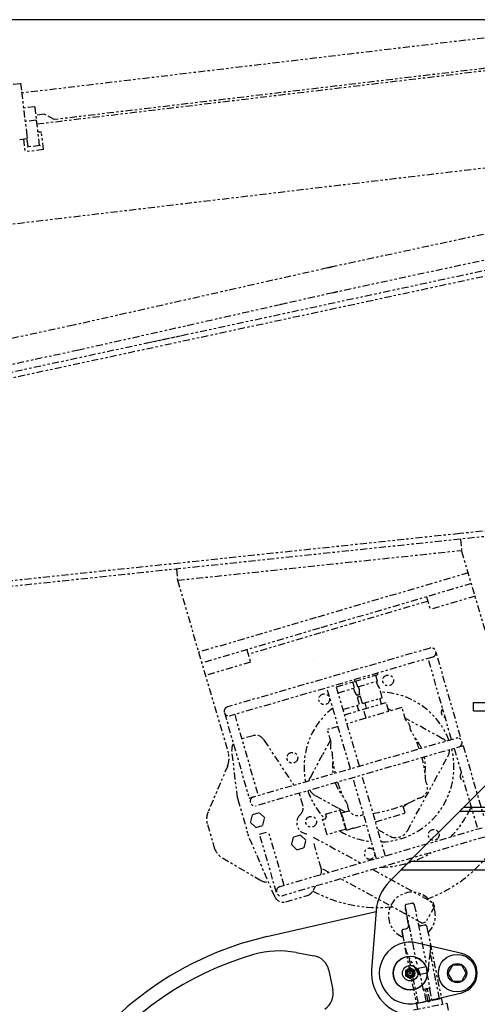
# Model space of a CAD drawing. Extents: x -241 to 226, y -138 to 180.
# Drawn here: x 16 to 36, y -57 to -15 of the extents above; entities that cross this region are included whole.
import ezdxf

# ---------------------------------------------------------------- set-up
doc = ezdxf.new("R2010")
doc.units = 0
doc.linetypes.add('PHANTOM', pattern=[15, 7.5, -1.5, 1.5, -1.5, 1.5, -1.5])
doc.layers.get('0').update_dxf_attribs({"linetype": 'CONTINUOUS'})
doc.layers.get('DEFPOINTS').update_dxf_attribs({"linetype": 'CONTINUOUS'})
doc.styles.get("Standard").update_dxf_attribs({"font": 'ROMANS', "bigfont": 'EXTFONT'})
doc.dimstyles.new('ISO-25', dxfattribs={"dimtxt": 2.5, "dimasz": 2.5, "dimexe": 1.25, "dimexo": 0.625, "dimtad": 1, "dimtxsty": 'STANDARD', "dimcen": 2.5, "dimazin": 3, "dimtfac": 1, "dimtmove": 0, "dimatfit": 3})

# ---------------------------------------------------------------- blocks, each defined once
blk = doc.blocks.new('DTL0003')
at = {"color": 140, "linetype": 'CONTINUOUS'}
for p, q in [((-1766.689486, 667.516447), (-1381.689486, 667.516482)), ((-1766.689486, 658.516447), (-1766.689486, 667.516447)), ((-1766.689486, 658.516447), (-1381.689486, 658.516482)), ((-1777.024597, 555.812772), (-1734.20558, 598.628741)), ((-1781.191293, 551.646373), (-1834.844274, 497.997212)), ((-1781.191293, 551.646373), (-1681.707253, 551.642832)), ((-1777.024597, 555.812772), (-1681.707104, 555.809379)), ((-1834.844274, 497.997212), (-1681.709163, 497.991761)), ((-1844.011004, 488.831134), (-1856.131129, 476.711872)), ((-1844.011004, 488.831134), (-1681.709489, 488.825357)), ((-1987.128775, 417.564115), (-1870.702265, 444.248143)), ((-1870.629636, 445.191874), (-1875.486262, 382.085112)), ((-1779.267667, 399.553943), (-1826.622268, 410.747321)), ((-1955.981532, 400.672473), (-1937.184111, 397.264291)), ((-1921.155386, 381.580941), (-1916.926439, 360.840748)), ((-1839.213309, 381.51923), (-1839.213514, 375.745727)), ((-1834.213206, 384.405803), (-1839.213309, 381.51923)), ((-1829.213309, 381.518874), (-1834.213206, 384.405803)), ((-1829.213514, 375.745371), (-1829.213309, 381.518874)), ((-1789.120586, 387.130696), (-1794.028366, 378.63087)), ((-1794.028366, 378.63087), (-1789.121191, 370.130696)), ((-1779.305632, 387.130346), (-1789.120586, 387.130696)), ((-1779.306237, 370.130346), (-1774.398457, 378.630172)), ((-1774.398457, 378.630172), (-1779.305632, 387.130346)), ((-1839.213514, 375.745727), (-1834.213617, 372.858798)), ((-1834.213617, 372.858798), (-1829.213514, 375.745371)), ((-1789.121191, 370.130696), (-1779.306237, 370.130346)), ((-1784.648262, 368.389749), (-1784.6482, 370.130536)), ((-1784.213776, 368.380521), (-1784.213714, 370.130521)), ((-1826.624555, 346.51674), (-1779.269156, 357.706746))]:
    blk.add_line(p, q, dxfattribs=at)
for centre, radius in [((-1834.213411, 378.632301), 18.25), ((-1834.213411, 378.632301), 18), ((-1784.213411, 378.630521), 20), ((-1834.213411, 378.632301), 8.25), ((-1834.213411, 378.632301), 4.763594), ((-1834.213411, 378.632301), 3.298485), ((-1834.213411, 378.632301), 2.4), ((-1834.213411, 378.632301), 0.5), ((-1784.213411, 378.630521), 10.25)]:
    blk.add_circle(centre, radius, dxfattribs=at)
for centre, radius, start, end in [((-1820.777048, 441.355275), 50, 134.99796, 175.599255), ((-1908.938898, 76.409687), 350, 102.908789, 201.143129), ((-1834.213411, 378.632301), 33, 76.700889, 283.295032), ((-1973.821781, 302.276713), 100, 79.723277, 106.02732), ((-1784.213411, 378.630521), 21.5, 283.295032, 76.700889), ((-1908.938883, 76.409692), 335.001493, 106.02732, 179.366343), ((-1940.75216, 377.585139), 20, 11.524686, 79.723277), ((-1830.618933, 378.632173), 45, 175.599255, 269.99796), ((-1936.523214, 356.844946), 20, 304.307092, 11.524686)]:
    blk.add_arc(centre, radius, start, end, dxfattribs=at)
for points, knots in [([(-1781.191293, 551.646373), (-1781.109482, 551.727956), (-1780.945927, 551.891189), (-1780.70085, 552.136294), (-1780.455878, 552.381504), (-1780.210913, 552.626721), (-1779.965848, 552.871838), (-1779.720716, 553.116889), (-1779.475549, 553.361903), (-1779.230378, 553.606914), (-1778.985234, 553.851952), (-1778.740147, 554.097048), (-1778.495158, 554.34224), (-1778.250238, 554.587503), (-1778.005325, 554.832772), (-1777.760365, 555.077995), (-1777.515301, 555.323113), (-1777.270083, 555.568076), (-1777.106449, 555.73123), (-1777.024597, 555.812772)], [0, 0, 0, 0, 0.3466109303, 0.6932219523, 1.0398331321, 1.386444324, 1.7330554021, 2.07966641, 2.4262773935, 2.7728883787, 3.11949939, 3.4661104662, 3.812721671, 4.1593329943, 4.5059443253, 4.8525555438, 5.1991665755, 5.545777446, 5.8923883353, 5.8923883353, 5.8923883353, 5.8923883353]), ([(-1834.844274, 497.997212), (-1835.06941, 497.786046), (-1835.518314, 497.362249), (-1836.187367, 496.722011), (-1836.852594, 496.077772), (-1837.514298, 495.429881), (-1838.172826, 494.77874), (-1838.828516, 494.124737), (-1839.48171, 493.468262), (-1840.132755, 492.80969), (-1840.781949, 492.149328), (-1841.429602, 491.487475), (-1842.076022, 490.824429), (-1842.721528, 490.160496), (-1843.366398, 489.495945), (-1843.796174, 489.052776), (-1844.011004, 488.831134)], [0, 0, 0, 0, 0.9260090145, 1.8520310499, 2.7780773777, 3.7041499295, 4.6302421642, 5.5563399361, 6.4824223655, 7.4084722904, 8.3344978525, 9.2605094205, 10.1865143713, 11.1125176912, 12.0385225768, 12.9645310354, 12.9645310354, 12.9645310354, 12.9645310354]), ([(-1844.011004, 488.831134), (-1843.830944, 489.01054), (-1843.471004, 489.369534), (-1842.93175, 489.908681), (-1842.392821, 490.448152), (-1841.854013, 490.987745), (-1841.315053, 491.527185), (-1840.775873, 492.066407), (-1840.236569, 492.605503), (-1839.6972, 493.144535), (-1839.157835, 493.68357), (-1838.618539, 494.222674), (-1838.07938, 494.761915), (-1837.540419, 495.301355), (-1837.001532, 495.840869), (-1836.462602, 496.380339), (-1835.923507, 496.919645), (-1835.38414, 497.458679), (-1835.024272, 497.817743), (-1834.844274, 497.997212)], [0, 0, 0, 0, 0.7625439233, 1.5250880546, 2.28763274, 3.0501776829, 3.8127223986, 4.5752668008, 5.3378110378, 6.1003551992, 6.8628993405, 7.6254435194, 8.3879878298, 9.1505323753, 9.9130770495, 10.6756216435, 11.4381659894, 12.2007100713, 12.963254136, 12.963254136, 12.963254136, 12.963254136])]:
    blk.add_open_spline(points, degree=3, knots=knots, dxfattribs=at)
blk = doc.blocks.new('DTL0005')
at = {"color": 60, "linetype": 'PHANTOM'}
for p, q in [((-2436.3, 2635.7), (-3088.9, 2558.1)), ((-3072.9, 2525.2), (-2464.5, 2597.6)), ((-2474.2, 2598.7), (-3054.2, 2529.8)), ((-3098.1, 2567.5), (-3090.2, 2568.5)), ((-3090.2, 2568.5), (-3089.1, 2559.5)), ((-3089.1, 2559.5), (-3083.6, 2513.2)), ((-3075.1, 2543.4), (-3087, 2542)), ((-3086.6, 2538.6), (-3086.6, 2538.8)), ((-3075.1, 2543.4), (-3073.4, 2529.1)), ((-3064.9, 2535.5), (-3074, 2534.4)), ((-3054.2, 2529.8), (-3064.9, 2535.5)), ((-3073.4, 2529.1), (-3085.3, 2527.7)), ((-3073.4, 2529.1), (-3070.3, 2502.6)), ((-3083.6, 2513.2), (-3083.2, 2509.6)), ((-3071.1, 2516.3), (-3071.9, 2516.8)), ((-3065.6, 2497.7), (-3067.9, 2516.5)), ((-3133.1, 2414.3), (-2373, 2504.7)), ((-3091.1, 2508.7), (-3083.2, 2509.6)), ((-3087.1, 2509.1), (-3085.5, 2495.3)), ((-3082.2, 2501.1), (-3083.2, 2509.6)), ((-3069.4, 2502.1), (-3082.9, 2500.5)), ((-3070.3, 2502.6), (-3069.4, 2502.1)), ((-3065.6, 2497.7), (-3085.5, 2495.3)), ((-3082.9, 2500.5), (-3082.2, 2501.1))]:
    blk.add_line(p, q, dxfattribs=at)
at = {"color": 0, "linetype": 'PHANTOM'}
for p, q in [((-2109.1, 2473), (-2958.6, 2290.3)), ((-2107.8, 2467.1), (-3528.9, 2161.5)), ((-2400.3, 2449.3), (-2757.3, 2372.6)), ((-2287.7, 2445.7), (-2751.6, 2346)), ((-2762.5, 2371.4), (-3033.6, 2310.3)), ((-2756.6, 2344.9), (-2816.8, 2331.3)), ((-2807.3, 2333.4), (-3028, 2283.7)), ((-3033.6, 2310.3), (-3213.7, 2271.6)), ((-2912.3, 2300.3), (-3206.3, 2237)), ((-3028, 2283.7), (-3208, 2245)), ((-2327, 2112.8), (-2620.6, 2081.9)), ((-2557.3, 2094.5), (-2621.2, 2087.8)), ((-2620.6, 2081.9), (-3452.6, 1994.2)), ((-2621.2, 2087.8), (-3415.4, 2004.2)), ((-2620.6, 2081.9), (-2619.4, 2069.9)), ((-2922.7, 2038), (-2619.4, 2069.9)), ((-2566, 1888.8), (-2619.4, 2069.9)), ((-2923.9, 2049.9), (-2922.7, 2038)), ((-2612.3, 2045.9), (-2774.5, 1998.2)), ((-2922.7, 2038), (-2868.4, 1853.4)), ((-2608.9, 2034.4), (-2771.2, 1986.7)), ((-2656.9, 2020.3), (-2652.9, 2006.9)), ((-2605, 2021), (-2652.9, 2006.9)), ((-2655.5, 2015.5), (-2769.8, 1981.9)), ((-2774.5, 1998.2), (-2900.1, 1961.2)), ((-2771.2, 1986.7), (-2896.7, 1949.7)), ((-2769.8, 1981.9), (-2847.3, 1959)), ((-2653.1, 1965.6), (-2869.2, 1902.9)), ((-2650.3, 1956), (-2866.4, 1893.3)), ((-2848.7, 1963.8), (-2844.8, 1950.4)), ((-2642.7, 1947.7), (-2646.9, 1962.1)), ((-2844.8, 1950.4), (-2892.8, 1936.3)), ((-2777.2, 1952), (-2777.2, 1951.9)), ((-2630.1, 1868.1), (-2655.1, 1954.6)), ((-2620.5, 1870.9), (-2642.7, 1947.7)), ((-2753.1, 1924.2), (-2708.7, 1937.3)), ((-2709.2, 1930.4), (-2711.1, 1936.6)), ((-2708.7, 1937.3), (-2709.1, 1938.9)), ((-2728.5, 1839.6), (-2753.6, 1926)), ((-2733.6, 1923.2), (-2735.4, 1929.4)), ((-2733, 1930.1), (-2733.5, 1931.8)), ((-2730.3, 1924.2), (-2732.2, 1930.4)), ((-2730.3, 1924.2), (-2709.2, 1930.4)), ((-2728.4, 1921.1), (-2729.4, 1924.4)), ((-2728.4, 1921.1), (-2729.4, 1924.4)), ((-2709.2, 1926.7), (-2710.2, 1930.1)), ((-2709.2, 1926.7), (-2710.2, 1930.1)), ((-2707.1, 1923.2), (-2709.2, 1926.7)), ((-2707.1, 1923.2), (-2709.2, 1926.7)), ((-2738.1, 1836.8), (-2763.2, 1923.2)), ((-2751.2, 1918), (-2733.6, 1923.2)), ((-2733.6, 1919.6), (-2734.5, 1922.9)), ((-2733.6, 1919.6), (-2734.5, 1922.9)), ((-2731.5, 1916), (-2733.6, 1919.6)), ((-2731.5, 1916), (-2733.6, 1919.6)), ((-2728.4, 1905.4), (-2731.5, 1916)), ((-2728.2, 1917), (-2728.4, 1921.1)), ((-2728.2, 1917), (-2728.4, 1921.1)), ((-2725.1, 1906.4), (-2728.2, 1917)), ((-2704, 1912.6), (-2707.1, 1923.2)), ((-2746.1, 1900.2), (-2728.4, 1905.4)), ((-2744.4, 1894.5), (-2699.9, 1907.6)), ((-2729.2, 1898.9), (-2730.9, 1904.7)), ((-2729.2, 1898.9), (-2730.9, 1904.7)), ((-2725.1, 1906.4), (-2704, 1912.6)), ((-2720.8, 1901.4), (-2722.5, 1907.2)), ((-2720.8, 1901.4), (-2722.5, 1907.2)), ((-2704.9, 1906.1), (-2706.6, 1911.9)), ((-2704.9, 1906.1), (-2706.6, 1911.9)), ((-2697.1, 1898), (-2699.9, 1907.6)), ((-2872.6, 1896.7), (-2868.4, 1882.3)), ((-2861.6, 1894.7), (-2836.6, 1808.3)), ((-2683.1, 1902.1), (-2741.6, 1884.9)), ((-2721.4, 1890.8), (-2724.3, 1900.4)), ((-2694.4, 1898.8), (-2697.9, 1900.7)), ((-2679, 1888.4), (-2683.1, 1902.1)), ((-2868.4, 1882.3), (-2846.2, 1805.5)), ((-2751.2, 1882), (-2762.7, 1878.7)), ((-2751.3, 1882.2), (-2751.4, 1882)), ((-2639.6, 1868.9), (-2679.7, 1890.8)), ((-2841.9, 1872.1), (-2854, 1868.6)), ((-2758.7, 1865), (-2762.7, 1878.7)), ((-2846.2, 1805.5), (-2620.5, 1870.9)), ((-2617.7, 1861.3), (-2838.6, 1797.3)), ((-2830.8, 1868), (-2830.1, 1867)), ((-2830.1, 1867), (-2798.6, 1819.3)), ((-2759.4, 1867.4), (-2768, 1851.5)), ((-2617.7, 1861.3), (-2595.4, 1784.5)), ((-2858.6, 1805.6), (-2864.6, 1856.8)), ((-2768.1, 1851.4), (-2781.2, 1827.2)), ((-2627.3, 1858.5), (-2602.2, 1772.1)), ((-2869.1, 1840), (-2890, 1790.7)), ((-2677.3, 1770.6), (-2634, 1849.9)), ((-2700.7, 1743.5), (-2725.7, 1830)), ((-2710.3, 1740.7), (-2735.3, 1827.2)), ((-2788.8, 1798), (-2791.7, 1808)), ((-2775.7, 1808.2), (-2750.9, 1794.8)), ((-2858.2, 1804), (-2847.5, 1767)), ((-2679.6, 1789.5), (-2681.9, 1797.8)), ((-2843.1, 1787.6), (-2845, 1779.7)), ((-2835.4, 1789.9), (-2843.1, 1787.6)), ((-2829.5, 1784.3), (-2835.4, 1789.9)), ((-2764.7, 1788.2), (-2749.4, 1792.7)), ((-2764.7, 1788.2), (-2764, 1785.8)), ((-2750.9, 1794.8), (-2743.6, 1790.8)), ((-2749.4, 1792.7), (-2743.3, 1772.1)), ((-2747.4, 1789.6), (-2739.8, 1791.9)), ((-2744.8, 1780.5), (-2747.4, 1789.6)), ((-2740.7, 1791.6), (-2739.8, 1791.9)), ((-2711.3, 1780.2), (-2679.6, 1789.5)), ((-2613.2, 1788.2), (-2609.1, 1795.9)), ((-2890.8, 1777.2), (-2883.7, 1753.3)), ((-2845, 1779.7), (-2839.2, 1774.2)), ((-2839.2, 1774.2), (-2831.4, 1776.4)), ((-2831.4, 1776.4), (-2829.5, 1784.3)), ((-2767.8, 1782.6), (-2765.4, 1783.3)), ((-2763, 1766.3), (-2767.8, 1782.6)), ((-2747.6, 1786.6), (-2746.6, 1786.8)), ((-2742.1, 1771.4), (-2744.8, 1780.5)), ((-2734.3, 1773.4), (-2720.9, 1777.3)), ((-2835, 1767.1), (-2825.4, 1769.8)), ((-2821.1, 1719), (-2835, 1767.1)), ((-2808.7, 1712.2), (-2825.4, 1769.8)), ((-2597.4, 1773.5), (-2813.5, 1710.8)), ((-2791.5, 1765.9), (-2799.2, 1763.7)), ((-2785.6, 1760.4), (-2791.5, 1765.9)), ((-2743.3, 1772.1), (-2763, 1766.3)), ((-2743.9, 1773.9), (-2742.9, 1774.2)), ((-2742.1, 1771.4), (-2734.4, 1773.7)), ((-2735.4, 1773.4), (-2734.4, 1773.7)), ((-2708.9, 1771.8), (-2696.3, 1765)), ((-2818.9, 1700.4), (-2847.1, 1765.8)), ((-2594.6, 1763.9), (-2810.7, 1701.2)), ((-2799.2, 1763.7), (-2801.1, 1755.8)), ((-2801.1, 1755.8), (-2795.3, 1750.2)), ((-2787.5, 1752.5), (-2785.6, 1760.4)), ((-2778, 1763.9), (-2726.7, 1736)), ((-2769.3, 1730.5), (-2777.5, 1759)), ((-2795.3, 1750.2), (-2787.5, 1752.5)), ((-2874.7, 1741.7), (-2834.7, 1718.1)), ((-2760.8, 1726.1), (-2769.3, 1730.7)), ((-2714.3, 1729.2), (-2649.6, 1693.9)), ((-2816.9, 1704.6), (-2821.1, 1719)), ((-2661.5, 1672), (-2748.4, 1719.3)), ((-2775.7, 1711.4), (-2778, 1706.7)), ((-2807, 1694.8), (-2784.2, 1701.4)), ((-2648.4, 1689.8), (-2649.6, 1693.9)), ((-2648.4, 1689.8), (-2657.5, 1673.2)), ((-2661.5, 1672), (-2657.5, 1673.2))]:
    blk.add_line(p, q, dxfattribs=at)
at = {"color": 71, "linetype": 'PHANTOM'}
for p, q in [((-2678.2, 1692.1), (-2672.4, 1693.2)), ((-2679.8, 1689.7), (-2673.3, 1657.6)), ((-2679.8, 1689.6), (-2679.8, 1689.7)), ((-2675.9, 1670.5), (-2679.8, 1689.6)), ((-2670, 1691.7), (-2669.9, 1691.4)), ((-2670, 1691.5), (-2670, 1691.7)), ((-2669.9, 1691.4), (-2670, 1691.5)), ((-2669.9, 1691.4), (-2665.9, 1671.6)), ((-2665.9, 1671.6), (-2657.4, 1630)), ((-2683, 1662.9), (-2683, 1663)), ((-2683, 1662.8), (-2683, 1662.9)), ((-2683, 1662.9), (-2682.4, 1660.1)), ((-2683, 1662.8), (-2683, 1662.9)), ((-2682.4, 1660.1), (-2683, 1662.8)), ((-2681.5, 1665.4), (-2678.9, 1665.9)), ((-2675.9, 1670.5), (-2667.2, 1628)), ((-2662.3, 1669.3), (-2658.9, 1670)), ((-2656.6, 1668.4), (-2656, 1665.5)), ((-2656, 1665.5), (-2653, 1651)), ((-2682.4, 1660.1), (-2679.5, 1645.6)), ((-2681.8, 1656.9), (-2682.4, 1660.1)), ((-2682.4, 1660), (-2682.4, 1660.1)), ((-2681.8, 1656.9), (-2682.4, 1660)), ((-2653, 1651), (-2639.7, 1585.6)), ((-2666.2, 1580.2), (-2679.5, 1645.6)), ((-2653.5, 1633.8), (-2652.6, 1641.6)), ((-2642.9, 1591.3), (-2652.8, 1639.9)), ((-2667, 1620.6), (-2676.2, 1636.8)), ((-2665.5, 1586.7), (-2675.4, 1635.4)), ((-2654.8, 1623.1), (-2653.5, 1633.8)), ((-2665.7, 1618.4), (-2667, 1620.6)), ((-2667, 1620.6), (-2665.7, 1618.4)), ((-2665.9, 1623.9), (-2657.1, 1625.7)), ((-2665.9, 1623.9), (-2665.9, 1624)), ((-2665.3, 1622), (-2665.9, 1623.9)), ((-2663.6, 1617.4), (-2665.3, 1622)), ((-2663.6, 1617.4), (-2656.6, 1618.8)), ((-2657.1, 1625.8), (-2657.1, 1625.7)), ((-2657.1, 1625.7), (-2656.8, 1623.7)), ((-2656.8, 1623.7), (-2656.6, 1618.8)), ((-2656.7, 1618.8), (-2653.2, 1601.9)), ((-2654.8, 1623.1), (-2655.1, 1620.6)), ((-2655.1, 1620.6), (-2655, 1620.6)), ((-2655, 1620.6), (-2654.8, 1623.1)), ((-2654.7, 1623.5), (-2654.8, 1623.1)), ((-2665.7, 1618.4), (-2665.7, 1618.4)), ((-2660.2, 1600.8), (-2663.5, 1617.4)), ((-2660.1, 1600.6), (-2660.3, 1601.7)), ((-2660.2, 1600.8), (-2660.1, 1600.5)), ((-2660.1, 1600.4), (-2660.1, 1600.6)), ((-2660.1, 1600.4), (-2660.1, 1600.6)), ((-2660.1, 1600.4), (-2660.1, 1600.4)), ((-2660.1, 1600.4), (-2660.1, 1600.4)), ((-2660, 1601.6), (-2653.7, 1602.8)), ((-2659.7, 1600.1), (-2660, 1601.6)), ((-2659.7, 1600.1), (-2659.5, 1600.2)), ((-2657.3, 1589.4), (-2659.5, 1600.2)), ((-2657.7, 1601.2), (-2655.7, 1601.6)), ((-2655.1, 1588.5), (-2657.7, 1601.2)), ((-2653.1, 1588.9), (-2655.7, 1601.6)), ((-2653.7, 1602.8), (-2653.4, 1601.4)), ((-2653.7, 1601.4), (-2653.4, 1601.4)), ((-2653.6, 1601.4), (-2651.5, 1590.6)), ((-2653.3, 1602), (-2653.2, 1601.9)), ((-2653.2, 1601.9), (-2653.2, 1601.8)), ((-2653.2, 1601.9), (-2653.2, 1601.8)), ((-2653.2, 1601.8), (-2653.2, 1601.8)), ((-2653.2, 1601.8), (-2653.2, 1601.8)), ((-2666.4, 1586.5), (-2658, 1588.3)), ((-2655, 1588.1), (-2655.1, 1588.5)), ((-2655, 1588.1), (-2653.1, 1588.5)), ((-2653.1, 1588.5), (-2653.1, 1588.9)), ((-2650.4, 1589.8), (-2641.9, 1591.5)), ((-2670.6, 1579.3), (-2635.3, 1586.5)), ((-2635.3, 1586.5), (-2630.2, 1561.3))]:
    blk.add_line(p, q, dxfattribs=at)
for points in [[(-2665.9, 1671.6), (-2665.7, 1671.1), (-2665.4, 1670.5), (-2665, 1670), (-2664.5, 1669.7), (-2664, 1669.4), (-2663.4, 1669.2), (-2662.8, 1669.2), (-2662.3, 1669.3)], [(-2678.9, 1665.9), (-2678.3, 1666.1), (-2677.6, 1666.4), (-2677, 1666.9), (-2676.5, 1667.5), (-2676.1, 1668.2), (-2675.9, 1668.9), (-2675.8, 1669.7), (-2675.9, 1670.5)]]:
    blk.add_lwpolyline(points, dxfattribs=at)
at = {"color": 0, "linetype": 'PHANTOM'}
for centre in [(-2697.8, 1931.1), (-2766, 1911), (-2800.1, 1848.5), (-2780, 1780.2), (-2649.2, 1766.2)]:
    blk.add_circle(centre, 5.75, dxfattribs=at)
at = {"color": 60, "linetype": 'PHANTOM'}
blk.add_arc((-3052, 2044.6), 472.1, 91.9256, 92.311, dxfattribs=at)
at = {"color": 0, "linetype": 'PHANTOM'}
for centre, radius, start, end in [((-2643.1, 1841.7), 543, 102.1373, 102.7031), ((-2643.1, 1841.7), 515.8, 102.1373, 102.7031), ((-2651.7, 1960.8), 5, 286.1661, 106.1661), ((-2707.6, 1838.6), 80, 104.6814, 107.1181), ((-2725.7, 1899.9), 14, 96.5253, 110.5017), ((-2707.6, 1838.6), 80, 21.0247, 88.6295), ((-2867.8, 1898.1), 5, 106.1661, 286.1661), ((-2707.6, 1838.6), 80, 128.0343, 149.5828), ((-2635.3, 1897), 5.75, 138.2766, 254.0442), ((-2685.6, 1879), 11.5, 0.1934, 55.1159), ((-2707.6, 1838.6), 150, 289.9874, 18.568), ((-2839.1, 1862.5), 10, 33.4319, 106.1661), ((-2707.6, 1838.6), 80, 149.5828, 191.3063), ((-2784.4, 1816), 127, 19.3736, 29.7477), ((-2854.7, 1858), 10, 146.64, 186.7038), ((-2748, 1860.6), 11.5, 157.6862, 212.6087), ((-2707.6, 1838.6), 49.6, 24.0152, 40.2824), ((-2646.3, 1856.6), 14, 43.9438, 61.401), ((-2623.9, 1864.7), 5, 286.1661, 106.1661), ((-2887.6, 1847.8), 20, 337.0819, 16.401), ((-2630.9, 1861.2), 127, 183.0543, 193.255), ((-2707.6, 1838.6), 80, 271.8475, 13.8526), ((-2646.3, 1856.6), 14, 331.401, 1.7169), ((-2707.6, 1838.6), 49.6, 172.5196, 188.3178), ((-2784.4, 1816), 127, 3.0543, 14.8587), ((-2707.6, 1838.6), 49.6, 352.5196, 12.4394), ((-2615.2, 1828.7), 5.75, 141.8144, 250.5257), ((-2769, 1820.5), 14, 151.401, 165.969), ((-2707.6, 1838.6), 49.6, 199.8941, 220.2824), ((-2630.9, 1861.2), 127, 197.7698, 209.7477), ((-2667.2, 1816.6), 11.5, 275.6635, 32.6087), ((-2801.3, 1805.2), 10, 16.1661, 32.0105), ((-2707.6, 1838.6), 80, 198.48, 223.7226), ((-2769, 1820.5), 14, 208.4015, 241.401), ((-2848.6, 1806.8), 10, 186.7038, 196.1661), ((-2840, 1802.1), 5, 106.1661, 286.1661), ((-2798.4, 1795.2), 10, 313.2018, 16.1661), ((-2729.7, 1798.2), 11.5, 180.1934, 297.1385), ((-2735.9, 1934.5), 147, 278.5951, 298.3298), ((-2707.6, 1838.6), 49.6, 301.6986, 309.3528), ((-2871.6, 1782.9), 20, 157.0819, 196.401), ((-2783.4, 1779.2), 12, 133.2018, 266.7998), ((-2735.9, 1934.5), 147, 274.4722, 274.6417), ((-2707.6, 1838.6), 107, 315.5295, 331.9078), ((-2765.9, 1785.2), 2, 286.401, 16.401), ((-2837.9, 1769.8), 10, 196.1661, 203.2911), ((-2707.6, 1838.6), 80, 238.6008, 264.2977), ((-2689.6, 1777.3), 14, 241.401, 331.401), ((-2864.5, 1758.9), 20, 196.401, 239.4704), ((-2717.5, 1746.1), 5.75, 34.2695, 358.1345), ((-2707.6, 1838.6), 107, 271.0242, 301.3359), ((-2778.9, 1727.8), 10, 334.635, 16.1661), ((-2824.6, 1735.4), 20, 239.4704, 267.6585), ((-2812.1, 1706), 5, 106.1661, 286.1661), ((-2787, 1711), 10, 286.1661, 334.1789), ((-2707.6, 1838.6), 150, 241.9273, 275.4864), ((-2809.8, 1704.4), 10, 203.2911, 286.1661)]:
    blk.add_arc(centre, radius, start, end, dxfattribs=at)
at = {"color": 71, "linetype": 'PHANTOM'}
for centre, radius, start, end in [((-2672.4, 1680), 25, 313.4467, 247.9951), ((-2672, 1691.3), 2, 11.51, 101.51), ((-2677.8, 1690.1), 2, 101.51, 191.51), ((-2681.1, 1663.4), 2, 101.51, 191.51), ((-2658.5, 1668), 2, 11.51, 101.51), ((-2682.4, 1645), 30, 353.4376, 11.5101), ((-2650.1, 1651.6), 30, 191.5099, 209.5824), ((-2657, 1620.8), 2, 281.51, 353.4377), ((-2664, 1619.4), 2, 209.5824, 281.51), ((-2659.8, 1600.4), 0.3, 191.5098, 281.51), ((-2653.5, 1601.7), 0.3, 281.51, 11.5102), ((-2658.3, 1589.2), 1, 288.6895, 11.51), ((-2650.5, 1590.8), 1, 191.51, 274.3303), ((-2641.7, 1590.5), 1, 11.51, 101.51), ((-2666.2, 1585.6), 1, 101.5099, 191.51)]:
    blk.add_arc(centre, radius, start, end, dxfattribs=at)
at = {"color": 0, "linetype": 'PHANTOM'}
blk.add_open_spline([(-2906.7, 2301.3), (-2906.7, 2301.3), (-2906.7, 2301.3), (-2906.7, 2301.3), (-2906.7, 2301.3), (-2906.7, 2301.3), (-2906.7, 2301.3), (-2906.7, 2301.4), (-2906.7, 2301.4), (-2906.7, 2301.4), (-2906.7, 2301.4), (-2906.7, 2301.4), (-2906.7, 2301.4), (-2906.7, 2301.4), (-2906.7, 2301.4), (-2906.7, 2301.4), (-2906.7, 2301.4)], degree=3, knots=[0, 0, 0, 0, 0.0096426, 0.0192858, 0.0289295, 0.0385729, 0.0482164, 0.0578603, 0.0675049, 0.0771503, 0.0867963, 0.0964428, 0.1060893, 0.1157354, 0.1253806, 0.1350241, 0.1350241, 0.1350241, 0.1350241], dxfattribs=at)
blk = doc.blocks.new('_OPEN30')
at = {"color": 0, "linetype": 'BYBLOCK'}
for p, q in [((-1, 0.267949), (0, 0)), ((0, 0), (-1, -0.267949)), ((0, 0), (-1, 0))]:
    blk.add_line(p, q, dxfattribs=at)
blk = doc.blocks.new('*D20')
at = {"color": 0}
for p, q in [((42.223991, -14.542899), (-38.405249, -14.542899)), ((-36.119249, -117), (-36.119249, -17.542899)), ((-230.162926, -120), (-33.833249, -120))]:
    blk.add_line(p, q, dxfattribs=at)
at = {"layer": 'DEFPOINTS', "color": 0}
for p in [(-36.120249, -14.542899), (42.223991, -14.542899), (-230.162926, -120)]:
    blk.add_point(p, dxfattribs=at)
at = {"color": 0, "xscale": 3, "yscale": 3, "zscale": 3}
for p, rotation in [((-36.119249, -14.542899), 90), ((-36.119249, -120), 270)]:
    blk.add_blockref('_OPEN30', p, dxfattribs=dict(at, rotation=rotation))
at = {"color": 0, "insert": (-38.533649, -67.27045), "char_height": 3.2, "attachment_point": 5, "rotation": 90}
blk.add_mtext('2640', dxfattribs=at)
blk = doc.blocks.new('*D21')
at = {"color": 0}
for p, q in [((-21.720249, -29.877197), (-21.720249, -131.885)), ((193.360057, -109.140959), (193.360057, -131.885)), ((190.360057, -129.599), (-18.720249, -129.599))]:
    blk.add_line(p, q, dxfattribs=at)
at = {"layer": 'DEFPOINTS', "color": 0}
for p in [(-21.720249, -29.877197), (193.360057, -109.140959), (-21.720249, -129.6)]:
    blk.add_point(p, dxfattribs=at)
at = {"color": 0, "xscale": 3, "yscale": 3, "zscale": 3, "rotation": 180}
blk.add_blockref('_OPEN30', (-21.720249, -129.599), dxfattribs=at)
at = {"color": 0, "xscale": 3, "yscale": 3, "zscale": 3}
blk.add_blockref('_OPEN30', (193.360057, -129.599), dxfattribs=at)
at = {"color": 0, "insert": (85.821904, -126.343206), "char_height": 3.2, "attachment_point": 5}
blk.add_mtext('5380(輸送姿勢)', dxfattribs=at)

msp = doc.modelspace()

# ---------------------------------------------------------------- block references
at = {"color": 7, "xscale": 0.04, "yscale": 0.04, "zscale": 0.04}
msp.add_blockref('DTL0003', (106.4, -70.401), dxfattribs=at)
at = {"color": 40, "xscale": 0.04, "yscale": 0.04, "zscale": 0.04}
msp.add_blockref('DTL0005', (140, -120), dxfattribs=at)

# ---------------------------------------------------------------- dimensions: what is measured, and where the dimension line sits
at = {"color": 7}
dim = msp.add_linear_dim(base=(-36.119, -14.543), p1=(-230.163, -120), p2=(42.224, -14.543), angle=270, text='2640', dimstyle='ISO-25', override={"dimtxt": 3.2, "dimasz": 3, "dimexe": 2.286, "dimexo": 0, "dimgap": 0.8, "dimtad": 1, "dimtih": 0, "dimtoh": 0, "dimdec": 0, "dimdsep": 46, "dimblk1": 'OPEN30', "dimblk2": 'OPEN30', "dimsah": 1, "dimse1": 0, "dimse2": 0, "dimtmove": 0}, dxfattribs=at)
dim.commit()
dim.dimension.update_dxf_attribs({"geometry": '*D20', "text_midpoint": (-36.119, -67.27), "dimtype": 160})
dim = msp.add_linear_dim(base=(-21.72, -129.599), p1=(193.36, -109.141), p2=(-21.72, -29.877), text='5380(輸送姿勢)', dimstyle='ISO-25', override={"dimtxt": 3.2, "dimasz": 3, "dimexe": 2.286, "dimexo": 0, "dimgap": 0.8, "dimtad": 1, "dimtih": 0, "dimtoh": 0, "dimdec": 0, "dimdsep": 46, "dimblk1": 'OPEN30', "dimblk2": 'OPEN30', "dimsah": 1, "dimse1": 0, "dimse2": 0, "dimtmove": 0}, dxfattribs=at)
dim.commit()
dim.dimension.update_dxf_attribs({"geometry": '*D21', "text_midpoint": (85.822, -129.599), "dimtype": 160})

doc.saveas('drawing.dxf')
